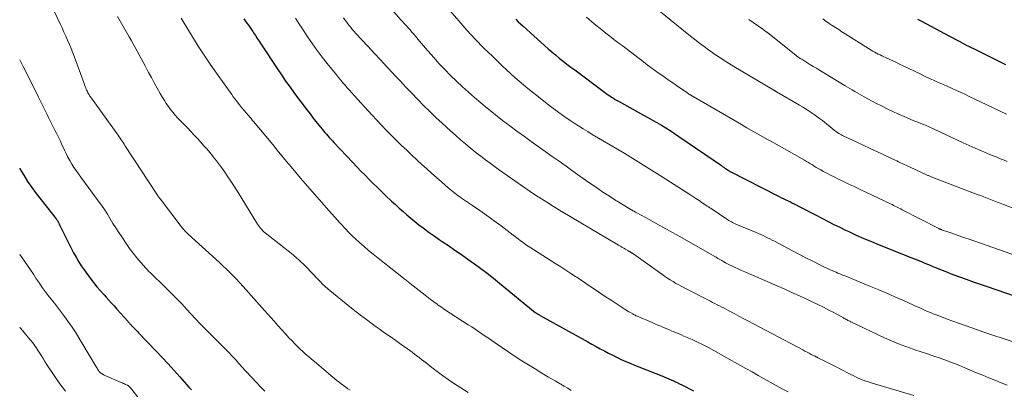
# Model space of a CAD drawing. Units: feet. Extents: x 1909996 to 1915007, y 496607 to 500000.
# Drawn here: x 1910000 to 1910192, y 498739 to 498811 of the extents above; entities that cross this region are included whole.
import ezdxf

# ---------------------------------------------------------------- set-up
doc = ezdxf.new("R2010")
doc.units = ezdxf.units.FT
doc.header["$LTSCALE"] = 100
doc.header["$MEASUREMENT"] = 0
doc.layers.add('CONTOUR INDEX', color=32, linetype='Continuous', lineweight=25)
doc.layers.add('CONTOUR INTERMEDIATE', color=40, linetype='Continuous', lineweight=15)

msp = doc.modelspace()

# ---------------------------------------------------------------- linework, layer by layer
at = {"layer": 'CONTOUR INDEX', "flags": 128}
for points, elevation in [([(1910043.78, 498810.94), (1910044.07, 498810.54), (1910044.37, 498810.13), (1910044.67, 498809.73), (1910044.95, 498809.32), (1910045.24, 498808.9), (1910045.51, 498808.48), (1910045.68, 498808.23), (1910046.04, 498807.68), (1910046.39, 498807.13), (1910046.75, 498806.58), (1910047.11, 498806.04), (1910050.28, 498801.23), (1910051.11, 498800), (1910051.95, 498798.78), (1910052.82, 498797.58), (1910053.7, 498796.38), (1910056.15, 498793.13), (1910056.71, 498792.39), (1910057.28, 498791.65), (1910057.86, 498790.92), (1910058.45, 498790.19), (1910059.07, 498789.42), (1910059.35, 498789.08), (1910059.63, 498788.74), (1910059.91, 498788.41), (1910060.2, 498788.08), (1910060.49, 498787.75), (1910060.78, 498787.43), (1910061.07, 498787.11), (1910061.37, 498786.79), (1910065.07, 498782.9), (1910065.86, 498782.07), (1910066.65, 498781.24), (1910067.46, 498780.42), (1910068.26, 498779.61), (1910069.07, 498778.8), (1910069.89, 498778), (1910070.72, 498777.2), (1910071.55, 498776.41), (1910072.65, 498775.38), (1910073.39, 498774.69), (1910074.14, 498774.01), (1910074.89, 498773.34), (1910075.65, 498772.67), (1910076.42, 498772.02), (1910077.2, 498771.38), (1910077.99, 498770.76), (1910078.79, 498770.14), (1910079.06, 498769.95), (1910080.01, 498769.25), (1910080.96, 498768.57), (1910081.92, 498767.9), (1910082.9, 498767.24), (1910083.73, 498766.68), (1910085.01, 498765.82), (1910086.29, 498764.94), (1910087.56, 498764.05), (1910088.82, 498763.15), (1910090.07, 498762.23), (1910091.31, 498761.3), (1910092.52, 498760.34), (1910093.73, 498759.37), (1910100.69, 498753.66), (1910100.71, 498753.65), (1910100.73, 498753.64), (1910100.75, 498753.62), (1910100.76, 498753.61), (1910100.84, 498753.56), (1910100.86, 498753.54), (1910100.87, 498753.53), (1910100.89, 498753.52), (1910100.91, 498753.51), (1910101.02, 498753.44), (1910101.1, 498753.39), (1910101.17, 498753.35), (1910101.25, 498753.31), (1910101.32, 498753.26), (1910101.42, 498753.21), (1910101.5, 498753.16), (1910101.58, 498753.12), (1910101.66, 498753.07), (1910110.97, 498747.89), (1910111.77, 498747.44), (1910112.58, 498747), (1910113.39, 498746.56), (1910114.21, 498746.12), (1910115.03, 498745.7), (1910115.85, 498745.28), (1910116.68, 498744.88), (1910117.52, 498744.49), (1910118.37, 498744.1), (1910119.22, 498743.73), (1910120.08, 498743.37), (1910120.94, 498743.02), (1910125.73, 498741.13), (1910126.18, 498740.95), (1910126.64, 498740.76), (1910127.09, 498740.57), (1910127.55, 498740.37), (1910128, 498740.17), (1910128.44, 498739.96), (1910128.89, 498739.74), (1910129.32, 498739.52), (1910131.6, 498738.33)], 920), ([(1910096.89, 498810.85), (1910097.37, 498810.39), (1910097.85, 498809.94), (1910098.33, 498809.5), (1910102.51, 498805.74), (1910103.22, 498805.11), (1910103.94, 498804.49), (1910104.67, 498803.89), (1910105.4, 498803.29), (1910106.15, 498802.7), (1910106.89, 498802.12), (1910107.65, 498801.54), (1910108.41, 498800.98), (1910114.25, 498796.63), (1910114.59, 498796.39), (1910114.93, 498796.14), (1910115.28, 498795.91), (1910115.63, 498795.67), (1910115.98, 498795.45), (1910116.34, 498795.22), (1910116.7, 498795.01), (1910117.07, 498794.81), (1910121.85, 498792.17), (1910122.73, 498791.68), (1910123.61, 498791.19), (1910124.48, 498790.68), (1910125.35, 498790.18), (1910126.21, 498789.65), (1910127.06, 498789.12), (1910127.9, 498788.57), (1910128.74, 498788.01), (1910137.07, 498782.29), (1910137.29, 498782.14), (1910137.52, 498781.98), (1910137.75, 498781.82), (1910137.98, 498781.66), (1910138.29, 498781.45), (1910138.36, 498781.4), (1910138.43, 498781.35), (1910138.5, 498781.3), (1910138.58, 498781.26), (1910138.65, 498781.22), (1910138.73, 498781.17), (1910138.8, 498781.13), (1910138.88, 498781.09), (1910147.95, 498776.47), (1910148.38, 498776.25), (1910148.81, 498776.04), (1910149.24, 498775.83), (1910149.67, 498775.62), (1910150.1, 498775.41), (1910150.54, 498775.2), (1910150.97, 498774.99), (1910151.4, 498774.77), (1910152.55, 498774.19), (1910153.56, 498773.69), (1910154.56, 498773.17), (1910155.56, 498772.65), (1910156.55, 498772.13), (1910156.8, 498771.99), (1910157.92, 498771.4), (1910159.05, 498770.82), (1910160.19, 498770.26), (1910161.33, 498769.71), (1910161.95, 498769.42), (1910163.42, 498768.75), (1910164.89, 498768.1), (1910166.37, 498767.47), (1910167.86, 498766.86), (1910174.25, 498764.32), (1910174.76, 498764.12), (1910175.28, 498763.91), (1910175.79, 498763.7), (1910176.31, 498763.49), (1910176.82, 498763.27), (1910177.33, 498763.06), (1910177.84, 498762.84), (1910178.36, 498762.63), (1910179.1, 498762.32), (1910179.99, 498761.95), (1910180.88, 498761.6), (1910181.77, 498761.26), (1910182.67, 498760.93), (1910183.55, 498760.6), (1910184.9, 498760.12), (1910186.25, 498759.64), (1910187.59, 498759.17), (1910188.95, 498758.71), (1910201.79, 498754.31)], 900), ([(1910175.4, 498810.9), (1910175.77, 498810.71), (1910176.15, 498810.51), (1910181.65, 498807.54), (1910182.26, 498807.21), (1910182.87, 498806.89), (1910183.48, 498806.57), (1910184.09, 498806.25), (1910185.04, 498805.76), (1910185.18, 498805.68), (1910185.32, 498805.61), (1910185.46, 498805.54), (1910185.6, 498805.48), (1910185.74, 498805.41), (1910185.88, 498805.34), (1910186.01, 498805.27), (1910186.15, 498805.2), (1910192.58, 498802.06)], 880), ([(1910000, 498781.78), (1910000.05, 498781.69), (1910000.78, 498780.44), (1910001.55, 498779.22), (1910002.37, 498778.03), (1910003.24, 498776.87), (1910007.11, 498771.89), (1910007.18, 498771.81), (1910007.24, 498771.72), (1910007.31, 498771.63), (1910007.37, 498771.54), (1910007.39, 498771.52), (1910007.44, 498771.44), (1910007.49, 498771.36), (1910007.54, 498771.27), (1910007.58, 498771.18), (1910007.64, 498771.06), (1910007.71, 498770.91), (1910007.78, 498770.76), (1910007.85, 498770.61), (1910007.92, 498770.46), (1910010.53, 498765.3), (1910011, 498764.42), (1910011.5, 498763.57), (1910012.04, 498762.74), (1910012.61, 498761.93), (1910013.78, 498760.34), (1910014.42, 498759.49), (1910015.09, 498758.66), (1910015.78, 498757.85), (1910016.48, 498757.05), (1910016.86, 498756.64), (1910017.39, 498756.06), (1910017.92, 498755.48), (1910018.45, 498754.9), (1910018.97, 498754.31), (1910021.1, 498751.93), (1910021.21, 498751.81), (1910021.32, 498751.68), (1910021.43, 498751.56), (1910021.53, 498751.44), (1910021.64, 498751.32), (1910021.75, 498751.2), (1910021.87, 498751.08), (1910021.98, 498750.96), (1910022.24, 498750.68), (1910022.49, 498750.43), (1910022.73, 498750.17), (1910022.98, 498749.92), (1910023.22, 498749.66), (1910026.63, 498746.11), (1910027.81, 498744.87), (1910028.98, 498743.62), (1910030.14, 498742.35), (1910031.28, 498741.07), (1910033.07, 498739.05), (1910033.31, 498738.78), (1910033.55, 498738.51)], 940)]:
    msp.add_lwpolyline(points, dxfattribs=dict(at, elevation=elevation))
at = {"layer": 'CONTOUR INTERMEDIATE', "flags": 128}
for points, elevation in [([(1910082.66, 498814.16), (1910085.77, 498810.53), (1910087.37, 498808.73), (1910089, 498806.97), (1910090.68, 498805.25), (1910092.39, 498803.56), (1910094.26, 498801.79), (1910095.07, 498801.02), (1910095.9, 498800.26), (1910096.73, 498799.52), (1910097.58, 498798.79), (1910098.43, 498798.07), (1910099.29, 498797.35), (1910100.16, 498796.65), (1910101.03, 498795.95), (1910102.69, 498794.64), (1910103.88, 498793.72), (1910105.08, 498792.83), (1910106.31, 498791.96), (1910107.55, 498791.11), (1910108.31, 498790.6), (1910109.18, 498790.04), (1910110.06, 498789.48), (1910110.95, 498788.93), (1910111.84, 498788.4), (1910117.13, 498785.28), (1910118.19, 498784.65), (1910119.24, 498784.01), (1910120.3, 498783.37), (1910121.35, 498782.73), (1910122.4, 498782.08), (1910123.44, 498781.43), (1910124.48, 498780.77), (1910125.52, 498780.11), (1910130.87, 498776.66), (1910131.49, 498776.26), (1910132.1, 498775.86), (1910132.72, 498775.46), (1910133.33, 498775.05), (1910134.04, 498774.58), (1910134.3, 498774.41), (1910134.55, 498774.24), (1910134.8, 498774.08), (1910135.06, 498773.91), (1910138.32, 498771.73), (1910138.55, 498771.58), (1910138.78, 498771.44), (1910139.02, 498771.31), (1910139.25, 498771.18), (1910139.5, 498771.06), (1910139.74, 498770.94), (1910139.99, 498770.83), (1910140.23, 498770.72), (1910143.86, 498769.22), (1910144.31, 498769.03), (1910144.76, 498768.84), (1910145.21, 498768.63), (1910145.65, 498768.42), (1910146.09, 498768.2), (1910146.53, 498767.98), (1910146.97, 498767.76), (1910147.41, 498767.53), (1910150.83, 498765.72), (1910152.19, 498765.01), (1910153.56, 498764.32), (1910154.94, 498763.63), (1910156.32, 498762.96), (1910158.34, 498761.99), (1910158.72, 498761.82), (1910159.09, 498761.65), (1910159.46, 498761.48), (1910159.84, 498761.32), (1910160.22, 498761.16), (1910160.6, 498761), (1910160.98, 498760.84), (1910161.36, 498760.69), (1910166.21, 498758.73), (1910167.8, 498758.08), (1910169.39, 498757.41), (1910170.97, 498756.72), (1910172.54, 498756.01), (1910174.58, 498755.08), (1910175.13, 498754.83), (1910175.67, 498754.58), (1910176.22, 498754.33), (1910176.77, 498754.09), (1910177.32, 498753.85), (1910177.88, 498753.62), (1910178.43, 498753.4), (1910178.99, 498753.18), (1910180.06, 498752.78), (1910181.16, 498752.36), (1910182.26, 498751.96), (1910183.36, 498751.56), (1910184.46, 498751.17), (1910186.18, 498750.57), (1910188.15, 498749.89), (1910190.12, 498749.22), (1910192.09, 498748.56), (1910194.07, 498747.91)], 904), ([(1910006.75, 498812.45), (1910007.91, 498809.96), (1910008.28, 498809.16), (1910008.65, 498808.36), (1910009.01, 498807.56), (1910009.37, 498806.75), (1910009.73, 498805.94), (1910010.07, 498805.13), (1910010.39, 498804.31), (1910010.7, 498803.49), (1910012.59, 498798.31), (1910012.69, 498798.04), (1910012.79, 498797.77), (1910012.9, 498797.5), (1910013, 498797.23), (1910013.08, 498797.04), (1910013.15, 498796.87), (1910013.23, 498796.7), (1910013.32, 498796.53), (1910013.42, 498796.36), (1910013.52, 498796.2), (1910013.63, 498796.04), (1910013.73, 498795.88), (1910013.84, 498795.72), (1910019.01, 498788.51), (1910019.21, 498788.22), (1910019.41, 498787.94), (1910019.61, 498787.65), (1910019.8, 498787.36), (1910019.99, 498787.07), (1910020.19, 498786.79), (1910020.38, 498786.5), (1910020.57, 498786.2), (1910026.79, 498776.74), (1910026.81, 498776.7), (1910026.84, 498776.65), (1910026.87, 498776.61), (1910026.9, 498776.56), (1910026.95, 498776.49), (1910027, 498776.41), (1910027.17, 498776.16), (1910027.25, 498776.05), (1910027.33, 498775.94), (1910027.41, 498775.83), (1910027.49, 498775.72), (1910031.53, 498770.43), (1910031.69, 498770.24), (1910031.84, 498770.04), (1910032.01, 498769.86), (1910032.17, 498769.67), (1910032.19, 498769.66), (1910032.37, 498769.47), (1910032.55, 498769.28), (1910032.73, 498769.1), (1910032.92, 498768.92), (1910039, 498763.38), (1910039.42, 498762.99), (1910039.84, 498762.6), (1910040.26, 498762.2), (1910040.67, 498761.81), (1910041.08, 498761.41), (1910041.48, 498761), (1910041.88, 498760.59), (1910042.27, 498760.17), (1910043.62, 498758.7), (1910044.68, 498757.54), (1910045.73, 498756.38), (1910046.78, 498755.21), (1910047.83, 498754.04), (1910049.71, 498751.92), (1910050.44, 498751.09), (1910051.18, 498750.27), (1910051.92, 498749.46), (1910052.67, 498748.65), (1910053.15, 498748.14), (1910053.67, 498747.6), (1910054.2, 498747.06), (1910054.74, 498746.54), (1910055.29, 498746.02), (1910055.85, 498745.52), (1910056.41, 498745.02), (1910056.98, 498744.52), (1910057.56, 498744.04), (1910061.15, 498741.02), (1910061.56, 498740.68), (1910061.98, 498740.35), (1910062.4, 498740.02), (1910062.82, 498739.69), (1910063.25, 498739.37), (1910063.69, 498739.06), (1910064.12, 498738.75), (1910064.56, 498738.45)], 932), ([(1910073.1, 498812.31), (1910074.46, 498810.76), (1910074.82, 498810.36), (1910075.18, 498809.96), (1910075.54, 498809.56), (1910075.9, 498809.17), (1910076.26, 498808.77), (1910076.62, 498808.37), (1910076.97, 498807.96), (1910077.32, 498807.55), (1910078.12, 498806.56), (1910078.88, 498805.66), (1910079.64, 498804.77), (1910080.42, 498803.89), (1910081.2, 498803.02), (1910081.97, 498802.19), (1910083.06, 498801.03), (1910084.17, 498799.89), (1910085.31, 498798.78), (1910086.47, 498797.69), (1910087.65, 498796.63), (1910088.85, 498795.58), (1910090.06, 498794.55), (1910091.29, 498793.53), (1910091.55, 498793.32), (1910092.93, 498792.22), (1910094.32, 498791.13), (1910095.72, 498790.07), (1910097.14, 498789.02), (1910098.6, 498787.96), (1910099.94, 498786.99), (1910101.29, 498786.02), (1910102.65, 498785.06), (1910104.01, 498784.1), (1910105.37, 498783.14), (1910106.72, 498782.18), (1910108.08, 498781.22), (1910109.44, 498780.26), (1910111.39, 498778.87), (1910112.64, 498778), (1910113.9, 498777.14), (1910115.18, 498776.31), (1910116.47, 498775.49), (1910116.69, 498775.35), (1910117.88, 498774.63), (1910119.08, 498773.92), (1910120.29, 498773.23), (1910121.5, 498772.56), (1910122.98, 498771.75), (1910124.94, 498770.68), (1910126.9, 498769.6), (1910128.84, 498768.5), (1910130.79, 498767.4), (1910135.65, 498764.63), (1910136.03, 498764.42), (1910136.4, 498764.2), (1910136.77, 498763.98), (1910137.14, 498763.77), (1910137.52, 498763.55), (1910137.89, 498763.35), (1910138.27, 498763.15), (1910138.66, 498762.95), (1910139.12, 498762.72), (1910139.74, 498762.42), (1910140.36, 498762.13), (1910140.99, 498761.84), (1910141.62, 498761.56), (1910147.94, 498758.84), (1910149.46, 498758.17), (1910150.97, 498757.5), (1910152.48, 498756.81), (1910153.99, 498756.11), (1910154.8, 498755.72), (1910155.89, 498755.2), (1910156.98, 498754.66), (1910158.05, 498754.1), (1910159.13, 498753.54), (1910160.91, 498752.57), (1910161.08, 498752.48), (1910161.26, 498752.38), (1910161.44, 498752.29), (1910161.61, 498752.19), (1910161.79, 498752.09), (1910161.96, 498752), (1910162.14, 498751.91), (1910162.32, 498751.82), (1910168.94, 498748.69), (1910170.31, 498748.07), (1910171.68, 498747.49), (1910173.08, 498746.97), (1910174.5, 498746.48), (1910174.88, 498746.35), (1910176.11, 498745.95), (1910177.34, 498745.54), (1910178.57, 498745.12), (1910179.8, 498744.7), (1910181.01, 498744.26), (1910182.23, 498743.81), (1910183.43, 498743.33), (1910184.63, 498742.84), (1910186.92, 498741.88), (1910188.11, 498741.38), (1910189.3, 498740.89), (1910190.5, 498740.41), (1910191.7, 498739.93), (1910192.9, 498739.46)], 908), ([(1910124.86, 498812.58), (1910131, 498807.59), (1910131.88, 498806.89), (1910132.77, 498806.21), (1910133.67, 498805.54), (1910134.58, 498804.88), (1910135.42, 498804.28), (1910135.92, 498803.93), (1910136.42, 498803.59), (1910136.93, 498803.26), (1910137.44, 498802.93), (1910137.96, 498802.61), (1910138.48, 498802.29), (1910139, 498801.97), (1910139.52, 498801.66), (1910147.3, 498797.02), (1910147.37, 498796.98), (1910147.43, 498796.94), (1910147.5, 498796.9), (1910147.57, 498796.86), (1910147.64, 498796.82), (1910147.7, 498796.78), (1910147.77, 498796.74), (1910147.84, 498796.7), (1910152.31, 498794.1), (1910152.89, 498793.76), (1910153.47, 498793.41), (1910154.04, 498793.04), (1910154.61, 498792.67), (1910155.16, 498792.29), (1910155.72, 498791.9), (1910156.26, 498791.49), (1910156.79, 498791.08), (1910159.11, 498789.22), (1910159.33, 498789.05), (1910159.56, 498788.88), (1910159.79, 498788.72), (1910160.02, 498788.57), (1910160.26, 498788.42), (1910160.51, 498788.28), (1910160.75, 498788.15), (1910161.01, 498788.03), (1910163.38, 498786.91), (1910164.77, 498786.26), (1910166.15, 498785.61), (1910167.53, 498784.97), (1910168.92, 498784.32), (1910170.98, 498783.37), (1910171.33, 498783.2), (1910171.69, 498783.04), (1910172.04, 498782.87), (1910172.4, 498782.71), (1910172.75, 498782.54), (1910173.11, 498782.38), (1910173.46, 498782.21), (1910173.82, 498782.05), (1910177.24, 498780.46), (1910177.38, 498780.4), (1910177.51, 498780.34), (1910177.65, 498780.28), (1910177.79, 498780.22), (1910177.93, 498780.16), (1910178.07, 498780.1), (1910178.21, 498780.04), (1910178.35, 498779.99), (1910187.04, 498776.69), (1910187.69, 498776.45), (1910188.33, 498776.2), (1910188.98, 498775.95), (1910189.62, 498775.69), (1910190.26, 498775.44), (1910190.91, 498775.19), (1910191.55, 498774.94), (1910192.19, 498774.69), (1910197.06, 498772.83)], 892), ([(1910019.12, 498811.39), (1910021.38, 498807.45), (1910021.78, 498806.75), (1910022.18, 498806.04), (1910022.58, 498805.33), (1910022.97, 498804.62), (1910023.35, 498803.91), (1910023.74, 498803.2), (1910024.12, 498802.48), (1910024.5, 498801.77), (1910025.18, 498800.5), (1910025.73, 498799.47), (1910026.29, 498798.44), (1910026.86, 498797.42), (1910027.44, 498796.4), (1910027.9, 498795.59), (1910028.26, 498794.98), (1910028.64, 498794.39), (1910029.05, 498793.81), (1910029.47, 498793.25), (1910029.91, 498792.7), (1910030.37, 498792.17), (1910030.84, 498791.64), (1910031.33, 498791.13), (1910032.76, 498789.65), (1910033.41, 498788.98), (1910034.04, 498788.31), (1910034.67, 498787.63), (1910035.3, 498786.95), (1910035.92, 498786.25), (1910036.53, 498785.56), (1910037.13, 498784.85), (1910037.72, 498784.14), (1910037.8, 498784.03), (1910038.42, 498783.25), (1910039.03, 498782.47), (1910039.61, 498781.66), (1910040.18, 498780.84), (1910040.53, 498780.32), (1910041.26, 498779.23), (1910041.98, 498778.13), (1910042.68, 498777.02), (1910043.37, 498775.91), (1910046.45, 498770.89), (1910046.64, 498770.6), (1910046.84, 498770.33), (1910047.05, 498770.07), (1910047.28, 498769.81), (1910047.52, 498769.57), (1910047.77, 498769.34), (1910048.03, 498769.12), (1910048.29, 498768.9), (1910053.09, 498765.14), (1910053.58, 498764.74), (1910054.06, 498764.33), (1910054.53, 498763.91), (1910054.99, 498763.48), (1910055.45, 498763.05), (1910055.89, 498762.6), (1910056.34, 498762.15), (1910056.77, 498761.7), (1910058.56, 498759.8), (1910058.8, 498759.55), (1910059.04, 498759.3), (1910059.29, 498759.06), (1910059.54, 498758.82), (1910059.79, 498758.59), (1910060.05, 498758.36), (1910060.31, 498758.13), (1910060.58, 498757.91), (1910063.74, 498755.33), (1910065.14, 498754.22), (1910066.55, 498753.11), (1910067.99, 498752.04), (1910069.44, 498750.99), (1910070.21, 498750.44), (1910071.29, 498749.68), (1910072.37, 498748.92), (1910073.45, 498748.16), (1910074.53, 498747.4), (1910075.77, 498746.53), (1910076.23, 498746.21), (1910076.69, 498745.87), (1910077.14, 498745.53), (1910077.59, 498745.19), (1910078.04, 498744.84), (1910078.48, 498744.49), (1910078.93, 498744.14), (1910079.37, 498743.79), (1910080.53, 498742.88), (1910081.57, 498742.09), (1910082.62, 498741.31), (1910083.69, 498740.57), (1910084.77, 498739.84), (1910087.59, 498737.99)], 928), ([(1910031.56, 498811.05), (1910031.74, 498810.74), (1910031.92, 498810.43), (1910033.75, 498807.41), (1910034.87, 498805.61), (1910036.01, 498803.83), (1910037.2, 498802.08), (1910038.42, 498800.34), (1910041.43, 498796.17), (1910041.73, 498795.75), (1910042.05, 498795.32), (1910042.36, 498794.91), (1910042.69, 498794.49), (1910042.94, 498794.17), (1910043.14, 498793.92), (1910043.34, 498793.67), (1910043.54, 498793.42), (1910043.74, 498793.17), (1910043.95, 498792.93), (1910044.15, 498792.68), (1910044.36, 498792.44), (1910044.57, 498792.2), (1910044.67, 498792.08), (1910044.93, 498791.78), (1910045.19, 498791.48), (1910045.44, 498791.18), (1910045.69, 498790.88), (1910049.42, 498786.39), (1910050.32, 498785.3), (1910051.22, 498784.21), (1910052.12, 498783.12), (1910053.02, 498782.03), (1910053.93, 498780.95), (1910054.84, 498779.87), (1910055.76, 498778.8), (1910056.69, 498777.74), (1910057.62, 498776.68), (1910058.55, 498775.62), (1910059.48, 498774.57), (1910060.41, 498773.51), (1910062.05, 498771.66), (1910062.47, 498771.19), (1910062.9, 498770.72), (1910063.32, 498770.26), (1910063.75, 498769.8), (1910064.19, 498769.35), (1910064.64, 498768.91), (1910065.09, 498768.47), (1910065.56, 498768.05), (1910066.38, 498767.31), (1910067.27, 498766.53), (1910068.16, 498765.76), (1910069.07, 498765.01), (1910069.99, 498764.26), (1910074.97, 498760.3), (1910075.13, 498760.17), (1910075.3, 498760.04), (1910075.47, 498759.91), (1910075.63, 498759.78), (1910075.8, 498759.65), (1910075.97, 498759.52), (1910076.13, 498759.39), (1910076.3, 498759.26), (1910079.21, 498757.01), (1910079.53, 498756.76), (1910079.86, 498756.51), (1910080.19, 498756.26), (1910080.51, 498756), (1910080.58, 498755.95), (1910080.87, 498755.73), (1910081.17, 498755.51), (1910081.47, 498755.29), (1910081.77, 498755.07), (1910082.08, 498754.86), (1910082.38, 498754.65), (1910082.69, 498754.44), (1910083, 498754.24), (1910087.63, 498751.24), (1910088.29, 498750.81), (1910088.95, 498750.37), (1910089.61, 498749.93), (1910090.26, 498749.49), (1910090.92, 498749.04), (1910091.57, 498748.6), (1910092.22, 498748.15), (1910092.87, 498747.7), (1910094.28, 498746.73), (1910095.54, 498745.87), (1910096.81, 498745.03), (1910098.1, 498744.21), (1910099.39, 498743.4), (1910100.69, 498742.61), (1910101.99, 498741.82), (1910103.3, 498741.04), (1910104.61, 498740.27), (1910106.33, 498739.25), (1910107.04, 498738.84), (1910107.74, 498738.44)], 924), ([(1910053.9, 498811.07), (1910054.55, 498810.03), (1910055.21, 498809), (1910055.88, 498807.98), (1910056.3, 498807.35), (1910057.2, 498806.04), (1910058.13, 498804.74), (1910059.09, 498803.46), (1910060.07, 498802.2), (1910061.86, 498799.99), (1910062.28, 498799.48), (1910062.7, 498798.97), (1910063.13, 498798.47), (1910063.56, 498797.97), (1910063.99, 498797.48), (1910064.43, 498796.99), (1910064.87, 498796.5), (1910065.32, 498796.01), (1910068.81, 498792.2), (1910069.75, 498791.18), (1910070.69, 498790.17), (1910071.65, 498789.17), (1910072.62, 498788.18), (1910073.6, 498787.2), (1910074.59, 498786.23), (1910075.59, 498785.28), (1910076.6, 498784.33), (1910078.56, 498782.53), (1910079.51, 498781.67), (1910080.46, 498780.81), (1910081.42, 498779.95), (1910082.38, 498779.1), (1910083.68, 498777.96), (1910084, 498777.69), (1910084.32, 498777.42), (1910084.64, 498777.16), (1910084.97, 498776.91), (1910085.3, 498776.66), (1910085.64, 498776.42), (1910085.98, 498776.18), (1910086.32, 498775.95), (1910088.47, 498774.51), (1910089.88, 498773.54), (1910091.27, 498772.56), (1910092.65, 498771.55), (1910094.02, 498770.53), (1910096.38, 498768.74), (1910096.87, 498768.37), (1910097.36, 498768), (1910097.85, 498767.64), (1910098.34, 498767.28), (1910098.83, 498766.92), (1910099.33, 498766.57), (1910099.84, 498766.23), (1910100.35, 498765.9), (1910104.7, 498763.15), (1910105.68, 498762.53), (1910106.66, 498761.9), (1910107.63, 498761.27), (1910108.6, 498760.64), (1910108.8, 498760.52), (1910109.67, 498759.94), (1910110.54, 498759.37), (1910111.4, 498758.78), (1910112.26, 498758.19), (1910113.13, 498757.61), (1910113.99, 498757.02), (1910114.86, 498756.45), (1910115.73, 498755.88), (1910118.06, 498754.37), (1910118.37, 498754.17), (1910118.68, 498753.98), (1910118.99, 498753.79), (1910119.3, 498753.61), (1910119.75, 498753.34), (1910119.83, 498753.29), (1910119.92, 498753.24), (1910120.01, 498753.19), (1910120.11, 498753.15), (1910120.2, 498753.1), (1910120.29, 498753.06), (1910120.38, 498753.01), (1910120.48, 498752.97), (1910123.53, 498751.67), (1910124.09, 498751.42), (1910124.65, 498751.18), (1910125.21, 498750.94), (1910125.77, 498750.7), (1910125.95, 498750.62), (1910126.42, 498750.42), (1910126.9, 498750.22), (1910127.37, 498750.02), (1910127.85, 498749.83), (1910128.32, 498749.64), (1910128.8, 498749.44), (1910129.27, 498749.24), (1910129.74, 498749.04), (1910131.33, 498748.34), (1910132.42, 498747.85), (1910133.5, 498747.33), (1910134.57, 498746.78), (1910135.62, 498746.21), (1910140.7, 498743.35), (1910141.87, 498742.69), (1910143.05, 498742.02), (1910144.22, 498741.36), (1910145.39, 498740.7), (1910146.57, 498740.04), (1910147.75, 498739.39), (1910148.94, 498738.75), (1910150.13, 498738.12)], 916), ([(1910063.27, 498811.16), (1910063.53, 498810.74), (1910063.81, 498810.34), (1910064.1, 498809.94), (1910064.4, 498809.56), (1910064.72, 498809.18), (1910065.03, 498808.8), (1910065.36, 498808.44), (1910065.69, 498808.08), (1910068.03, 498805.59), (1910069.26, 498804.26), (1910070.5, 498802.93), (1910071.74, 498801.6), (1910072.97, 498800.27), (1910073.18, 498800.04), (1910074.31, 498798.83), (1910075.45, 498797.62), (1910076.6, 498796.42), (1910077.75, 498795.22), (1910078.91, 498794.04), (1910080.09, 498792.87), (1910081.29, 498791.72), (1910082.5, 498790.59), (1910084.15, 498789.08), (1910085.11, 498788.21), (1910086.08, 498787.36), (1910087.06, 498786.53), (1910088.06, 498785.71), (1910088.3, 498785.52), (1910089.19, 498784.81), (1910090.08, 498784.12), (1910090.98, 498783.44), (1910091.89, 498782.76), (1910093.73, 498781.42), (1910095.21, 498780.36), (1910096.69, 498779.31), (1910098.19, 498778.27), (1910099.7, 498777.25), (1910099.78, 498777.2), (1910101.26, 498776.23), (1910102.75, 498775.27), (1910104.26, 498774.34), (1910105.78, 498773.42), (1910117, 498766.77), (1910117.33, 498766.58), (1910117.65, 498766.39), (1910117.98, 498766.19), (1910118.31, 498766), (1910118.78, 498765.73), (1910118.87, 498765.67), (1910118.96, 498765.62), (1910119.06, 498765.56), (1910119.15, 498765.51), (1910119.24, 498765.45), (1910119.34, 498765.4), (1910119.43, 498765.34), (1910119.52, 498765.29), (1910119.54, 498765.27), (1910119.65, 498765.21), (1910119.75, 498765.14), (1910119.85, 498765.07), (1910119.95, 498765), (1910125.44, 498761.09), (1910125.98, 498760.71), (1910126.52, 498760.35), (1910127.07, 498760), (1910127.62, 498759.65), (1910128.19, 498759.32), (1910128.75, 498759), (1910129.33, 498758.69), (1910129.91, 498758.39), (1910134.91, 498755.83), (1910135.36, 498755.6), (1910135.81, 498755.37), (1910136.27, 498755.14), (1910136.72, 498754.91), (1910137.17, 498754.68), (1910137.62, 498754.45), (1910138.07, 498754.22), (1910138.51, 498753.98), (1910139.53, 498753.44), (1910140.48, 498752.93), (1910141.44, 498752.42), (1910142.39, 498751.91), (1910143.35, 498751.41), (1910152.96, 498746.32), (1910153.37, 498746.1), (1910153.79, 498745.88), (1910154.21, 498745.67), (1910154.62, 498745.46), (1910155.31, 498745.11), (1910155.39, 498745.08), (1910155.46, 498745.04), (1910155.54, 498745), (1910155.62, 498744.96), (1910155.69, 498744.93), (1910155.77, 498744.89), (1910155.84, 498744.85), (1910155.92, 498744.81), (1910157.3, 498744.11), (1910158.06, 498743.72), (1910158.83, 498743.33), (1910159.59, 498742.94), (1910160.36, 498742.55), (1910162.38, 498741.52), (1910162.8, 498741.31), (1910163.23, 498741.1), (1910163.67, 498740.9), (1910164.1, 498740.71), (1910164.23, 498740.65), (1910164.74, 498740.45), (1910165.25, 498740.25), (1910165.77, 498740.07), (1910166.29, 498739.91), (1910174.65, 498737.45)], 912), ([(1910110.73, 498811.25), (1910112.23, 498809.99), (1910113.72, 498808.77), (1910114.49, 498808.15), (1910115.28, 498807.54), (1910116.07, 498806.94), (1910116.86, 498806.35), (1910117.31, 498806.02), (1910117.89, 498805.59), (1910118.46, 498805.17), (1910119.03, 498804.73), (1910119.59, 498804.29), (1910120.15, 498803.85), (1910120.72, 498803.42), (1910121.28, 498802.98), (1910121.85, 498802.55), (1910122.57, 498801.99), (1910123.28, 498801.46), (1910123.99, 498800.94), (1910124.7, 498800.43), (1910125.43, 498799.94), (1910126.15, 498799.44), (1910126.88, 498798.94), (1910127.6, 498798.45), (1910128.32, 498797.94), (1910130.52, 498796.42), (1910130.59, 498796.37), (1910130.66, 498796.32), (1910130.73, 498796.27), (1910130.8, 498796.22), (1910130.87, 498796.17), (1910130.95, 498796.13), (1910131.02, 498796.08), (1910131.09, 498796.04), (1910141, 498790.3), (1910142.04, 498789.7), (1910143.09, 498789.11), (1910144.13, 498788.52), (1910145.18, 498787.93), (1910146.23, 498787.34), (1910147.28, 498786.76), (1910148.33, 498786.17), (1910149.38, 498785.58), (1910153.3, 498783.35), (1910153.69, 498783.12), (1910154.08, 498782.9), (1910154.46, 498782.66), (1910154.84, 498782.43), (1910155.22, 498782.19), (1910155.61, 498781.96), (1910155.99, 498781.74), (1910156.38, 498781.52), (1910156.98, 498781.18), (1910157.67, 498780.81), (1910158.36, 498780.44), (1910159.07, 498780.08), (1910159.78, 498779.74), (1910160.67, 498779.31), (1910161.83, 498778.76), (1910162.99, 498778.21), (1910164.15, 498777.66), (1910165.31, 498777.1), (1910170.12, 498774.81), (1910170.41, 498774.68), (1910170.69, 498774.54), (1910170.97, 498774.4), (1910171.25, 498774.27), (1910171.53, 498774.13), (1910171.81, 498773.98), (1910172.09, 498773.84), (1910172.37, 498773.7), (1910179.55, 498770.02), (1910179.62, 498769.98), (1910179.68, 498769.95), (1910179.74, 498769.92), (1910179.8, 498769.9), (1910179.87, 498769.87), (1910179.93, 498769.84), (1910180, 498769.82), (1910180.06, 498769.79), (1910181.71, 498769.22), (1910182.59, 498768.91), (1910183.48, 498768.59), (1910184.37, 498768.29), (1910185.26, 498767.98), (1910198.42, 498763.42)], 896), ([(1910142.43, 498810.79), (1910145.14, 498808.92), (1910145.29, 498808.81), (1910145.43, 498808.71), (1910145.58, 498808.61), (1910145.73, 498808.5), (1910145.89, 498808.39), (1910145.95, 498808.34), (1910146.02, 498808.29), (1910146.08, 498808.25), (1910146.15, 498808.2), (1910146.21, 498808.15), (1910146.27, 498808.1), (1910146.34, 498808.05), (1910146.4, 498808), (1910151.69, 498803.78), (1910151.82, 498803.69), (1910151.95, 498803.59), (1910152.08, 498803.49), (1910152.21, 498803.4), (1910152.34, 498803.3), (1910152.47, 498803.21), (1910152.61, 498803.13), (1910152.75, 498803.04), (1910153.73, 498802.44), (1910154.37, 498802.05), (1910155, 498801.67), (1910155.63, 498801.29), (1910156.26, 498800.9), (1910161.26, 498797.89), (1910161.72, 498797.61), (1910162.18, 498797.33), (1910162.64, 498797.06), (1910163.1, 498796.78), (1910163.57, 498796.5), (1910164.03, 498796.24), (1910164.5, 498795.97), (1910164.98, 498795.72), (1910167.26, 498794.51), (1910168.35, 498793.95), (1910169.45, 498793.39), (1910170.56, 498792.86), (1910171.68, 498792.35), (1910172.47, 498792), (1910173.2, 498791.67), (1910173.94, 498791.36), (1910174.68, 498791.06), (1910175.42, 498790.76), (1910176.33, 498790.4), (1910176.62, 498790.29), (1910176.91, 498790.17), (1910177.2, 498790.05), (1910177.49, 498789.93), (1910177.78, 498789.81), (1910178.06, 498789.69), (1910178.35, 498789.56), (1910178.63, 498789.43), (1910184.31, 498786.77), (1910185.49, 498786.24), (1910186.66, 498785.71), (1910187.85, 498785.19), (1910189.04, 498784.69), (1910189.99, 498784.29), (1910190.71, 498783.99), (1910191.42, 498783.69), (1910192.14, 498783.4), (1910192.86, 498783.1)], 888), ([(1910156.86, 498810.92), (1910157.48, 498810.49), (1910158.1, 498810.06), (1910158.73, 498809.65), (1910159.36, 498809.24), (1910159.99, 498808.83), (1910160.62, 498808.42), (1910161.26, 498808.02), (1910166.33, 498804.85), (1910166.67, 498804.65), (1910167.01, 498804.45), (1910167.36, 498804.25), (1910167.71, 498804.07), (1910168.06, 498803.89), (1910168.41, 498803.71), (1910168.77, 498803.54), (1910169.13, 498803.37), (1910170.13, 498802.91), (1910170.98, 498802.52), (1910171.84, 498802.12), (1910172.7, 498801.72), (1910173.55, 498801.31), (1910176.18, 498800.05), (1910177.03, 498799.65), (1910177.88, 498799.25), (1910178.73, 498798.87), (1910179.59, 498798.48), (1910180.45, 498798.1), (1910181.31, 498797.72), (1910182.17, 498797.34), (1910183.02, 498796.95), (1910183.89, 498796.55), (1910184.75, 498796.15), (1910185.61, 498795.75), (1910186.46, 498795.34), (1910192.74, 498792.34)], 884), ([(1910000, 498802.93), (1910000.66, 498801.65), (1910001.43, 498800.17), (1910002.18, 498798.68), (1910002.93, 498797.18), (1910003.67, 498795.68), (1910005.09, 498792.78), (1910005.36, 498792.25), (1910005.62, 498791.72), (1910005.89, 498791.19), (1910006.15, 498790.67), (1910006.18, 498790.62), (1910006.44, 498790.12), (1910006.69, 498789.62), (1910006.95, 498789.11), (1910007.21, 498788.61), (1910007.46, 498788.11), (1910007.7, 498787.6), (1910007.94, 498787.09), (1910008.17, 498786.57), (1910008.72, 498785.33), (1910009.05, 498784.63), (1910009.4, 498783.94), (1910009.78, 498783.27), (1910010.18, 498782.61), (1910010.6, 498781.96), (1910011.03, 498781.32), (1910011.47, 498780.69), (1910011.92, 498780.06), (1910015.34, 498775.44), (1910015.95, 498774.59), (1910016.55, 498773.72), (1910017.12, 498772.83), (1910017.67, 498771.94), (1910018.22, 498771.03), (1910018.78, 498770.14), (1910019.35, 498769.25), (1910019.93, 498768.37), (1910020.79, 498767.1), (1910021.46, 498766.14), (1910022.16, 498765.2), (1910022.9, 498764.29), (1910023.67, 498763.39), (1910024.65, 498762.3), (1910024.95, 498761.98), (1910025.25, 498761.65), (1910025.56, 498761.34), (1910025.88, 498761.02), (1910026.2, 498760.71), (1910026.52, 498760.4), (1910026.84, 498760.1), (1910027.16, 498759.79), (1910028.6, 498758.38), (1910029.64, 498757.36), (1910030.66, 498756.34), (1910031.67, 498755.29), (1910032.66, 498754.23), (1910034.29, 498752.48), (1910035.26, 498751.45), (1910036.25, 498750.42), (1910037.24, 498749.41), (1910038.25, 498748.4), (1910039.5, 498747.16), (1910039.89, 498746.78), (1910040.27, 498746.4), (1910040.65, 498746.02), (1910041.03, 498745.63), (1910041.27, 498745.4), (1910041.53, 498745.13), (1910041.78, 498744.86), (1910042.03, 498744.58), (1910042.28, 498744.3), (1910042.52, 498744.02), (1910042.77, 498743.74), (1910043.02, 498743.46), (1910043.28, 498743.18), (1910047.24, 498738.96), (1910047.9, 498738.29)], 936), ([(1910000, 498764.92), (1910000.91, 498763.62), (1910001.5, 498762.78), (1910002.09, 498761.93), (1910002.67, 498761.08), (1910003.25, 498760.23), (1910003.31, 498760.14), (1910003.86, 498759.34), (1910004.42, 498758.54), (1910005, 498757.76), (1910005.58, 498756.98), (1910006.18, 498756.21), (1910006.77, 498755.44), (1910007.36, 498754.67), (1910007.96, 498753.9), (1910008.54, 498753.14), (1910009.4, 498751.97), (1910010.23, 498750.79), (1910011.02, 498749.58), (1910011.78, 498748.34), (1910014.9, 498743.13), (1910015.01, 498742.95), (1910015.12, 498742.76), (1910015.23, 498742.58), (1910015.35, 498742.4), (1910015.38, 498742.36), (1910015.49, 498742.21), (1910015.6, 498742.07), (1910015.73, 498741.93), (1910015.87, 498741.81), (1910016.02, 498741.7), (1910016.17, 498741.6), (1910016.33, 498741.51), (1910016.5, 498741.43), (1910019.83, 498739.98), (1910020.05, 498739.89), (1910020.27, 498739.79), (1910020.48, 498739.7), (1910020.7, 498739.61), (1910021.02, 498739.47), (1910021.08, 498739.44), (1910021.13, 498739.41), (1910021.19, 498739.38), (1910021.24, 498739.34), (1910021.29, 498739.3), (1910021.33, 498739.26), (1910021.38, 498739.22), (1910021.42, 498739.17), (1910021.43, 498739.15), (1910021.48, 498739.09), (1910021.53, 498739.04), (1910021.58, 498738.98), (1910021.62, 498738.92), (1910025.72, 498733.7)], 944), ([(1910000, 498750.77), (1910000.09, 498750.66), (1910000.61, 498750.04), (1910001.13, 498749.43), (1910001.75, 498748.69), (1910002, 498748.39), (1910002.26, 498748.08), (1910002.5, 498747.77), (1910002.74, 498747.46), (1910002.98, 498747.14), (1910003.21, 498746.82), (1910003.42, 498746.49), (1910003.63, 498746.15), (1910003.89, 498745.73), (1910004.23, 498745.18), (1910004.57, 498744.63), (1910004.91, 498744.09), (1910005.26, 498743.55), (1910006.84, 498741.16), (1910007.86, 498739.7), (1910008.93, 498738.28)], 948)]:
    msp.add_lwpolyline(points, dxfattribs=dict(at, elevation=elevation))

doc.saveas('drawing.dxf')
